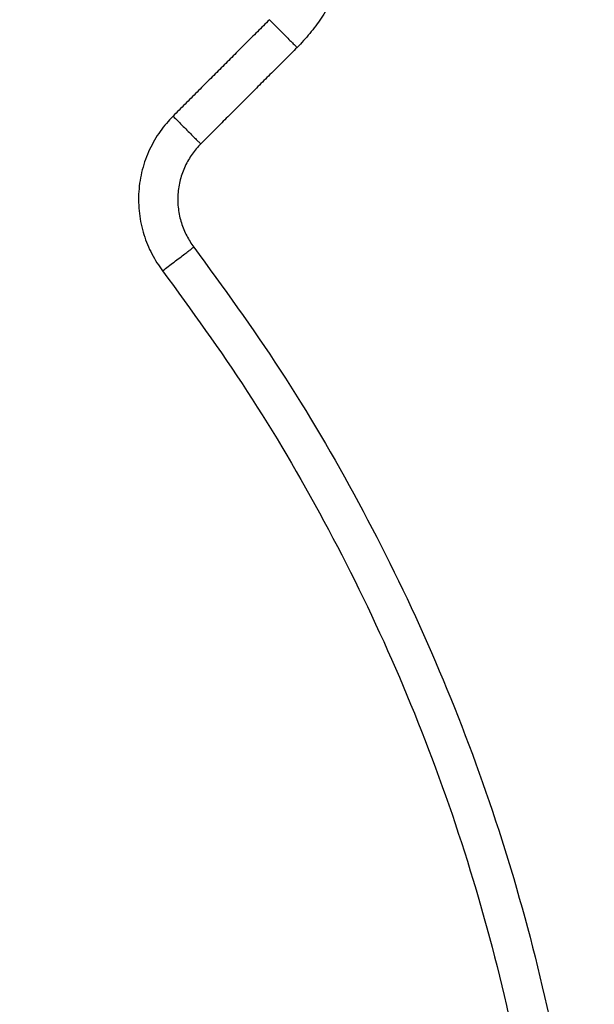
# Model space of a CAD drawing. Units: millimetres. Extents: x 81.49 to 86.35, y 1454.22 to 1461.54.
# Drawn here: x 84.34 to 84.41, y 1459.65 to 1459.78 of the extents above; entities that cross this region are included whole.
import ezdxf

# ---------------------------------------------------------------- set-up
doc = ezdxf.new("R2010")
doc.units = ezdxf.units.MM

# ---------------------------------------------------------------- blocks, each defined once
blk = doc.blocks.new('g417 opsi')
blk.add_rational_spline([(6.50556, 2.48307), (6.51288, 2.4904), (6.52323, 2.4904), (6.53359, 2.4904), (6.54091, 2.48307), (6.54823, 2.47575), (6.54823, 2.4654), (6.54823, 2.45504), (6.54091, 2.44772)], [1, 0.923879520062, 1, 0.923879520062, 1, 0.923879520062, 1, 0.923879520062, 1], degree=2, knots=[0, 0, 0, 15.707866, 15.707866, 31.415732, 31.415732, 47.123598, 47.123598, 62.831464, 62.831464, 62.831464])
for points in [[(6.53738, 2.45126), (6.53124, 2.44512), (6.5251, 2.43898)], [(6.54091, 2.44772), (6.53477, 2.44158), (6.52863, 2.43544)]]:
    blk.add_open_spline(points, degree=2)
for points, weights in [([(6.53738, 2.45126), (6.54091, 2.44772), (6.54091, 2.44772)], [1, 0.707106781188, 1]), ([(6.5251, 2.43898), (6.51583, 2.42971), (6.52377, 2.41929)], [1, 0.753198399528, 1]), ([(6.5251, 2.43898), (6.52863, 2.43544), (6.52863, 2.43544)], [1, 0.707106781187, 1]), ([(6.52863, 2.43544), (6.52246, 2.42926), (6.52775, 2.42231)], [1, 0.753198418562, 1]), ([(6.52377, 2.41929), (6.52775, 2.42231), (6.52775, 2.42231)], [1, 0.707106781185, 1]), ([(6.52775, 2.42231), (6.64291, 2.27094), (6.52775, 2.11957)], [1, 0.79585808689, 1]), ([(6.52377, 2.41929), (6.63662, 2.27094), (6.52377, 2.1226)], [1, 0.795858088124, 1])]:
    blk.add_rational_spline(points, weights, degree=2)

msp = doc.modelspace()

# ---------------------------------------------------------------- block references
msp.add_blockref('g417 opsi', (77.8309, 1457.32678))

doc.saveas('drawing.dxf')
